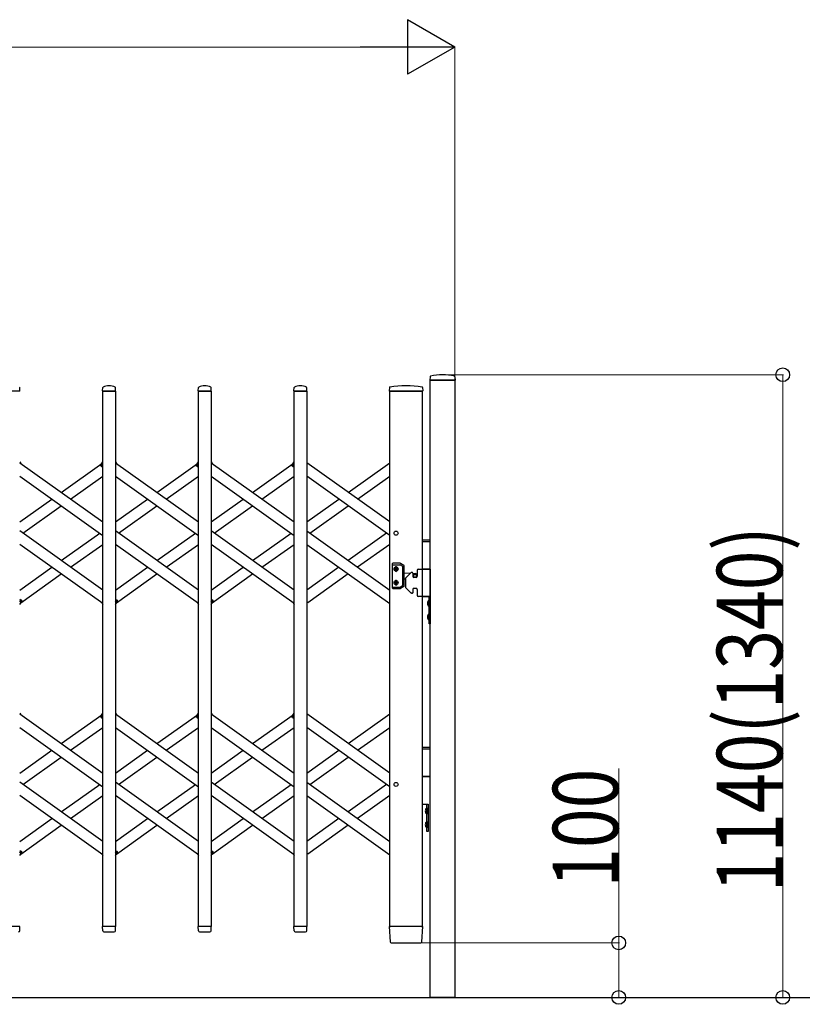
# Model space of a CAD drawing. Units: millimetres. Extents: x 0 to 33640, y 0 to 23760.
# Drawn here: x 30435 to 31867, y 7060 to 8862 of the extents above; entities that cross this region are included whole.
import ezdxf

# ---------------------------------------------------------------- set-up
doc = ezdxf.new("R2010")
doc.units = ezdxf.units.MM
for name, color, linetype, lineweight in [('YKK_13', 4, 'Continuous', 30), ('YKK_A1', 4, 'Continuous', 30), ('YKK_D', 6, 'Continuous', 13)]:
    doc.layers.add(name, color=color, linetype=linetype, lineweight=lineweight)
doc.styles.add('text-b', font='extslim2.shx', dxfattribs={"width": 0.8, "bigfont": 'extfont2.shx'})

msp = doc.modelspace()

# ---------------------------------------------------------------- linework, layer by layer
at = {"layer": 'YKK_13'}
for p, q in [((31186, 8208.4), (31185.6, 8202.3)), ((31231.3, 8202), (31185.9, 8202)), ((31231.2, 8208.4), (31231.6, 8202.3)), ((30435.6, 8182.3), (30435.2, 8188.4)), ((30586.6, 8182.3), (30587, 8188.4)), ((30610.6, 8182.3), (30610.2, 8188.4)), ((30761.6, 8182.3), (30762, 8188.4)), ((30785.6, 8182.3), (30785.2, 8188.4)), ((30936.6, 8182.3), (30937, 8188.4)), ((30960.6, 8182.3), (30960.2, 8188.4)), ((31111.5, 8188.7), (31111.1, 8182.3)), ((31172.2, 8188.7), (31172.6, 8182.3)), ((30435.3, 8182), (30411.9, 8182)), ((30610.3, 8182), (30586.9, 8182)), ((30785.3, 8182), (30761.9, 8182)), ((30960.3, 8182), (30936.9, 8182)), ((31170.9, 8182), (31111.4, 8182)), ((31172.3, 8182), (31170.9, 8182)), ((30435.1, 8052.3), (30437, 8049.6)), ((30583, 8046.6), (30587.1, 8052.3)), ((30584.5, 8044.3), (30583.2, 8045.2)), ((30584.5, 8044.3), (30587.1, 8048)), ((30610.1, 8052.3), (30612, 8049.6)), ((30758, 8046.6), (30762.1, 8052.3)), ((30759.5, 8044.3), (30758.2, 8045.2)), ((30759.5, 8044.3), (30762.1, 8048)), ((30785.1, 8052.3), (30787, 8049.6)), ((30933, 8046.6), (30937.1, 8052.3)), ((30934.5, 8044.3), (30933.2, 8045.2)), ((30934.5, 8044.3), (30937.1, 8048)), ((30435.1, 7796), (30437.7, 7799.7)), ((30435.1, 7791.7), (30439.2, 7797.4)), ((30437.7, 7799.7), (30438.9, 7798.8)), ((30585.2, 7794.4), (30587.1, 7791.7)), ((30610.1, 7796), (30612.7, 7799.7)), ((30610.1, 7791.7), (30614.2, 7797.4)), ((30612.7, 7799.7), (30613.9, 7798.8)), ((30760.2, 7794.4), (30762.1, 7791.7)), ((30785.1, 7796), (30787.7, 7799.7)), ((30785.1, 7791.7), (30789.2, 7797.4)), ((30787.7, 7799.7), (30788.9, 7798.8)), ((30935.2, 7794.4), (30937.1, 7791.7)), ((30435.1, 7592.3), (30437, 7589.6)), ((30583, 7586.6), (30587.1, 7592.3)), ((30610.1, 7592.3), (30612, 7589.6)), ((30758, 7586.6), (30762.1, 7592.3)), ((30785.1, 7592.3), (30787, 7589.6)), ((30933, 7586.6), (30937.1, 7592.3)), ((30584.5, 7584.3), (30583.2, 7585.2)), ((30584.5, 7584.3), (30587.1, 7588)), ((30759.5, 7584.3), (30758.2, 7585.2)), ((30759.5, 7584.3), (30762.1, 7588)), ((30934.5, 7584.3), (30933.2, 7585.2)), ((30934.5, 7584.3), (30937.1, 7588)), ((30435.1, 7336), (30437.7, 7339.7)), ((30435.1, 7331.7), (30439.2, 7337.4)), ((30437.7, 7339.7), (30438.9, 7338.8)), ((30610.1, 7336), (30612.7, 7339.7)), ((30610.1, 7331.7), (30614.2, 7337.4)), ((30612.7, 7339.7), (30613.9, 7338.8)), ((30785.1, 7336), (30787.7, 7339.7)), ((30785.1, 7331.7), (30789.2, 7337.4)), ((30787.7, 7339.7), (30788.9, 7338.8)), ((30585.2, 7334.4), (30587.1, 7331.7)), ((30760.2, 7334.4), (30762.1, 7331.7)), ((30935.2, 7334.4), (30937.1, 7331.7)), ((30435.3, 7202), (30411.9, 7202)), ((30435.1, 7194.3), (30435.6, 7201.7)), ((30435.1, 7193.9), (30435.1, 7194.3)), ((30587, 7194.3), (30586.6, 7201.7)), ((30610.3, 7202), (30586.9, 7202)), ((30587, 7194.3), (30587.1, 7193.9)), ((30589.1, 7192), (30608.1, 7192)), ((30610.1, 7194.3), (30610.6, 7201.7)), ((30610.1, 7193.9), (30610.1, 7194.3)), ((30762, 7194.3), (30761.6, 7201.7)), ((30785.3, 7202), (30761.9, 7202)), ((30762, 7194.3), (30762.1, 7193.9)), ((30764.1, 7192), (30783.1, 7192)), ((30785.1, 7194.3), (30785.6, 7201.7)), ((30785.1, 7193.9), (30785.1, 7194.3)), ((30937, 7194.3), (30936.6, 7201.7)), ((30960.3, 7202), (30936.9, 7202)), ((30937, 7194.3), (30937.1, 7193.9)), ((30939.1, 7192), (30958.1, 7192)), ((30960.1, 7194.3), (30960.6, 7201.7)), ((30960.1, 7193.9), (30960.1, 7194.3)), ((31111.1, 7201.7), (31112.8, 7173.9)), ((31111.4, 7202), (31113.6, 7202)), ((31170.1, 7202), (31113.6, 7202)), ((31170.1, 7202), (31172.3, 7202)), ((31170.9, 7173.9), (31172.6, 7201.7)), ((31114.8, 7172), (31114.9, 7172)), ((31114.9, 7172), (31115.2, 7172)), ((31114.9, 7172), (31115.2, 7172)), ((31115.2, 7172), (31115.3, 7172)), ((31115.3, 7172), (31168.4, 7172)), ((31168.4, 7172), (31168.9, 7172))]:
    msp.add_line(p, q, dxfattribs=at)
for centre, radius, start, end in [((31185.9, 8202.3), 0.3, 176.5, 270), ((31187, 8208.3), 1, 104.0655, 176.5), ((31208.6, 8122), 90, 75.9345, 104.0655), ((31230.2, 8208.3), 1, 3.5, 75.9345), ((31231.3, 8202.3), 0.3, 270, 3.5), ((30434.2, 8188.4), 1, 3.5, 62.3399), ((30588, 8188.4), 1, 117.6601, 176.5), ((30598.6, 8168.1), 23.9, 62.3399, 117.6601), ((30609.2, 8188.4), 1, 3.5, 62.3399), ((30763, 8188.4), 1, 117.6601, 176.5), ((30773.6, 8168.1), 23.9, 62.3399, 117.6601), ((30784.2, 8188.4), 1, 3.5, 62.3399), ((30938, 8188.4), 1, 117.6601, 176.5), ((30948.6, 8168.1), 23.9, 62.3399, 117.6601), ((30959.2, 8188.4), 1, 3.5, 62.3399), ((31112.5, 8188.6), 1, 99.3832, 176.5), ((31141.8, 8010.9), 181.1, 80.6148, 99.3852), ((31171.2, 8188.6), 1, 3.5, 80.6168), ((30435.3, 8182.3), 0.3, 270, 0), ((30435.3, 8182.3), 0.3, 0, 3.5), ((30586.9, 8182.3), 0.3, 176.5, 180), ((30586.9, 8182.3), 0.3, 180, 270), ((30610.3, 8182.3), 0.3, 270, 0), ((30610.3, 8182.3), 0.3, 0, 3.5), ((30761.9, 8182.3), 0.3, 176.5, 180), ((30761.9, 8182.3), 0.3, 180, 270), ((30785.3, 8182.3), 0.3, 270, 0), ((30785.3, 8182.3), 0.3, 0, 3.5), ((30936.9, 8182.3), 0.3, 176.5, 180), ((30936.9, 8182.3), 0.3, 180, 270), ((30960.3, 8182.3), 0.3, 270, 0), ((30960.3, 8182.3), 0.3, 0, 3.5), ((31111.4, 8182.3), 0.3, 176.5, 270), ((31172.3, 8182.3), 0.3, 270, 3.5), ((30583.8, 8046), 1, 144.484, 234.484), ((30758.8, 8046), 1, 144.484, 234.484), ((30933.8, 8046), 1, 144.484, 234.484), ((30438.3, 7798), 1, 324.484, 54.484), ((30613.3, 7798), 1, 324.484, 54.484), ((30788.3, 7798), 1, 324.484, 54.484), ((30583.8, 7586), 1, 144.484, 234.484), ((30758.8, 7586), 1, 144.484, 234.484), ((30933.8, 7586), 1, 144.484, 234.484), ((30438.3, 7338), 1, 324.484, 54.484), ((30613.3, 7338), 1, 324.484, 54.484), ((30788.3, 7338), 1, 324.484, 54.484), ((30433.1, 7194), 2, 270, 356.5), ((30435.3, 7201.7), 0.3, 356.5, 90), ((30586.9, 7201.7), 0.3, 90, 183.5), ((30589.1, 7194), 2, 183.5, 270), ((30608.1, 7194), 2, 270, 356.5), ((30610.3, 7201.7), 0.3, 356.5, 90), ((30761.9, 7201.7), 0.3, 90, 183.5), ((30764.1, 7194), 2, 183.5, 270), ((30783.1, 7194), 2, 270, 356.5), ((30785.3, 7201.7), 0.3, 356.5, 90), ((30936.9, 7201.7), 0.3, 90, 183.5), ((30939.1, 7194), 2, 183.5, 270), ((30958.1, 7194), 2, 270, 356.5), ((30960.3, 7201.7), 0.3, 356.5, 90), ((31111.4, 7201.7), 0.3, 90, 183.5), ((31172.3, 7201.7), 0.3, 356.5, 90), ((31114.8, 7174), 2, 183.5, 270), ((31168.9, 7174), 2, 270, 356.5)]:
    msp.add_arc(centre, radius, start, end, dxfattribs=at)
at = {"layer": 'YKK_A1'}
for p, q in [((31186.1, 8202), (31231.1, 8202)), ((31186.1, 7072), (31186.1, 8202)), ((31231.1, 8202), (31231.1, 7072)), ((30587.1, 8182), (30610.1, 8182)), ((30587.1, 7202), (30587.1, 8182)), ((30610.1, 8182), (30610.1, 7202)), ((30762.1, 8182), (30785.1, 8182)), ((30762.1, 7202), (30762.1, 8182)), ((30785.1, 8182), (30785.1, 7202)), ((30937.1, 8182), (30960.1, 8182)), ((30937.1, 7202), (30937.1, 8182)), ((30960.1, 8182), (30960.1, 7202)), ((31112.1, 7202), (31112.1, 8182)), ((31112.1, 8182), (31172.1, 8182)), ((31172.1, 7202), (31172.1, 8182)), ((30435.1, 8051), (30587.1, 7942.5)), ((30511.1, 7996.7), (30585.2, 8049.6)), ((30584.6, 8044.6), (30587.1, 8048)), ((30584.6, 8044.6), (30587.1, 8042.8)), ((30610.1, 8051), (30762.1, 7942.5)), ((30686.1, 7996.7), (30760.2, 8049.6)), ((30759.6, 8044.6), (30762.1, 8048)), ((30759.6, 8044.6), (30762.1, 8042.8)), ((30785.1, 8051), (30937.1, 7942.5)), ((30861.1, 7996.7), (30935.2, 8049.6)), ((30934.6, 8044.6), (30937.1, 8048)), ((30934.6, 8044.6), (30937.1, 8042.8)), ((31112.1, 7942.5), (30960.1, 8051)), ((31036.1, 7996.7), (31112.1, 8051)), ((30435.1, 8026.4), (30587.1, 7917.9)), ((30528.3, 7984.5), (30587.1, 8026.4)), ((30610.1, 8026.4), (30762.1, 7917.9)), ((30703.3, 7984.5), (30762.1, 8026.4)), ((30785.1, 8026.4), (30937.1, 7917.9)), ((30878.3, 7984.5), (30937.1, 8026.4)), ((31112.1, 7917.9), (30960.1, 8026.4)), ((31053.3, 7984.5), (31112.1, 8026.4)), ((30435.1, 7942.5), (30493.9, 7984.5)), ((30440.8, 7922), (30511.1, 7972.2)), ((30610.1, 7942.5), (30668.9, 7984.5)), ((30615.8, 7922), (30686.1, 7972.2)), ((30785.1, 7942.5), (30843.9, 7984.5)), ((30790.8, 7922), (30861.1, 7972.2)), ((30960.1, 7942.5), (31018.9, 7984.5)), ((30965.8, 7922), (31036.1, 7972.2)), ((30587.1, 7817.6), (30435.1, 7926.1)), ((30511.1, 7871.8), (30581.4, 7922)), ((30762.1, 7817.6), (30610.1, 7926.1)), ((30686.1, 7871.8), (30756.4, 7922)), ((30937.1, 7817.6), (30785.1, 7926.1)), ((30861.1, 7871.8), (30931.4, 7922)), ((30960.1, 7926.1), (31112.1, 7817.6)), ((31106.4, 7922), (31036.1, 7871.8)), ((30587.1, 7793), (30435.1, 7901.5)), ((30528.3, 7859.6), (30587.1, 7901.5)), ((30762.1, 7793), (30610.1, 7901.5)), ((30703.3, 7859.6), (30762.1, 7901.5)), ((30937.1, 7793), (30785.1, 7901.5)), ((30878.3, 7859.6), (30937.1, 7901.5)), ((30960.1, 7901.5), (31112.1, 7793)), ((31112.1, 7901.5), (31053.3, 7859.6)), ((31172.1, 7910), (31186.1, 7910)), ((31172.1, 7907), (31186.1, 7907)), ((30435.1, 7817.6), (30493.9, 7859.6)), ((30610.1, 7817.6), (30668.9, 7859.6)), ((30785.1, 7817.6), (30843.9, 7859.6)), ((31018.9, 7859.6), (30960.1, 7817.6)), ((31116.6, 7865.8), (31116.6, 7821.8)), ((31131.3, 7866.8), (31117.6, 7866.8)), ((31117.6, 7864.3), (31130.7, 7864.3)), ((31131.2, 7864.2), (31135.6, 7861.6)), ((31138.1, 7863.1), (31131.8, 7866.7)), ((31136.1, 7826.9), (31136.1, 7860.7)), ((31138.6, 7825.4), (31138.6, 7862.2)), ((30437, 7794.4), (30511.1, 7847.3)), ((30612, 7794.4), (30686.1, 7847.3)), ((30787, 7794.4), (30861.1, 7847.3)), ((31036.1, 7847.3), (30962, 7794.4)), ((31121.5, 7856.7), (31121.5, 7855.9)), ((31122.4, 7856.7), (31121.5, 7856.7)), ((31121.5, 7855.9), (31122.4, 7855.9)), ((31124, 7858.4), (31123.2, 7858.4)), ((31123.2, 7858.4), (31123.2, 7857.5)), ((31123.2, 7855.1), (31123.2, 7854.3)), ((31123.2, 7854.3), (31124, 7854.3)), ((31124, 7857.5), (31124, 7858.4)), ((31124, 7854.3), (31124, 7855.1)), ((31125.6, 7856.7), (31124.8, 7856.7)), ((31124.8, 7855.9), (31125.6, 7855.9)), ((31125.6, 7855.9), (31125.6, 7856.7)), ((31138.6, 7849.5), (31149.7, 7848.6)), ((31150.5, 7849.4), (31141.2, 7840.1)), ((31153.1, 7850), (31151.9, 7850)), ((31154.1, 7849), (31154.1, 7843)), ((31154.1, 7848.2), (31158.4, 7847.9)), ((31160.1, 7841), (31156.1, 7841)), ((31162.1, 7854), (31162.1, 7843)), ((31164.1, 7856), (31186.1, 7856)), ((31172.1, 7857), (31186.1, 7857)), ((31186.1, 7856), (31172.1, 7856)), ((31186.1, 7856), (31186.1, 7806)), ((31117.6, 7823.3), (31130.7, 7823.3)), ((31121.5, 7830.9), (31121.5, 7831.7)), ((31121.5, 7831.7), (31122.4, 7831.7)), ((31122.4, 7830.9), (31121.5, 7830.9)), ((31123.2, 7832.5), (31123.2, 7833.4)), ((31123.2, 7833.4), (31124, 7833.4)), ((31123.2, 7829.3), (31123.2, 7830.1)), ((31124, 7829.3), (31123.2, 7829.3)), ((31124, 7833.4), (31124, 7832.5)), ((31124, 7830.1), (31124, 7829.3)), ((31124.8, 7831.7), (31125.6, 7831.7)), ((31125.6, 7830.9), (31124.8, 7830.9)), ((31125.6, 7831.7), (31125.6, 7830.9)), ((31131.2, 7823.4), (31135.6, 7826)), ((31138.1, 7824.6), (31131.8, 7820.9)), ((31138.6, 7838.1), (31140.6, 7838.3)), ((31140.6, 7838.7), (31140.6, 7823.3)), ((31117.6, 7820.8), (31131.3, 7820.8)), ((31150.5, 7812.6), (31141.2, 7821.9)), ((31153.1, 7812), (31151.9, 7812)), ((31154.1, 7819), (31154.1, 7813)), ((31160.1, 7821), (31156.1, 7821)), ((31162.1, 7819), (31162.1, 7808)), ((31186.1, 7806), (31164.1, 7806)), ((31172.1, 7806), (31186.1, 7806)), ((31184.1, 7756), (31184.1, 7806)), ((31184.1, 7806), (31186.1, 7806)), ((31186.1, 7806), (31186.1, 7756)), ((30435.1, 7801.2), (30437.5, 7799.4)), ((30435.1, 7796), (30437.5, 7799.4)), ((30610.1, 7801.2), (30612.5, 7799.4)), ((30610.1, 7796), (30612.5, 7799.4)), ((30785.1, 7801.2), (30787.5, 7799.4)), ((30785.1, 7796), (30787.5, 7799.4)), ((31181.5, 7796), (31184.3, 7794.6)), ((31181.5, 7791), (31184.3, 7792.4)), ((31183.6, 7799.4), (31183.6, 7787.6)), ((31184.1, 7799.4), (31183.6, 7799.4)), ((31184.1, 7787.6), (31183.6, 7787.6)), ((31184.1, 7799.4), (31184.1, 7787.6)), ((31184.3, 7794.6), (31184.9, 7793.5)), ((31184.3, 7792.4), (31184.9, 7793.5)), ((31181.5, 7771), (31184.3, 7769.6)), ((31183.6, 7774.4), (31183.6, 7762.6)), ((31184.1, 7774.4), (31183.6, 7774.4)), ((31184.1, 7774.4), (31184.1, 7762.6)), ((31184.3, 7769.6), (31184.9, 7768.5)), ((31181.5, 7766), (31184.3, 7767.4)), ((31184.1, 7762.6), (31183.6, 7762.6)), ((31186.1, 7756), (31184.1, 7756)), ((31184.3, 7767.4), (31184.9, 7768.5)), ((30435.1, 7591), (30587.1, 7482.5)), ((30511.1, 7536.7), (30585.2, 7589.6)), ((30610.1, 7591), (30762.1, 7482.5)), ((30686.1, 7536.7), (30760.2, 7589.6)), ((30785.1, 7591), (30937.1, 7482.5)), ((30861.1, 7536.7), (30935.2, 7589.6)), ((31112.1, 7482.5), (30960.1, 7591)), ((31036.1, 7536.7), (31112.1, 7591)), ((30584.6, 7584.6), (30587.1, 7588)), ((30584.6, 7584.6), (30587.1, 7582.8)), ((30759.6, 7584.6), (30762.1, 7588)), ((30759.6, 7584.6), (30762.1, 7582.8)), ((30934.6, 7584.6), (30937.1, 7588)), ((30934.6, 7584.6), (30937.1, 7582.8)), ((30435.1, 7566.4), (30587.1, 7457.9)), ((30528.3, 7524.5), (30587.1, 7566.4)), ((30610.1, 7566.4), (30762.1, 7457.9)), ((30703.3, 7524.5), (30762.1, 7566.4)), ((30785.1, 7566.4), (30937.1, 7457.9)), ((30878.3, 7524.5), (30937.1, 7566.4)), ((31112.1, 7457.9), (30960.1, 7566.4)), ((31053.3, 7524.5), (31112.1, 7566.4)), ((30435.1, 7482.5), (30493.9, 7524.5)), ((30610.1, 7482.5), (30668.9, 7524.5)), ((30785.1, 7482.5), (30843.9, 7524.5)), ((30960.1, 7482.5), (31018.9, 7524.5)), ((31172.1, 7530), (31186.1, 7530)), ((31172.1, 7527), (31186.1, 7527)), ((30440.8, 7462), (30511.1, 7512.2)), ((30615.8, 7462), (30686.1, 7512.2)), ((30790.8, 7462), (30861.1, 7512.2)), ((30965.8, 7462), (31036.1, 7512.2)), ((30587.1, 7357.6), (30435.1, 7466.1)), ((30762.1, 7357.6), (30610.1, 7466.1)), ((30937.1, 7357.6), (30785.1, 7466.1)), ((30960.1, 7466.1), (31112.1, 7357.6)), ((31172.1, 7477), (31186.1, 7477)), ((31186.1, 7476), (31172.1, 7476)), ((30511.1, 7411.8), (30581.4, 7462)), ((30686.1, 7411.8), (30756.4, 7462)), ((30861.1, 7411.8), (30931.4, 7462)), ((31106.4, 7462), (31036.1, 7411.8)), ((30587.1, 7333), (30435.1, 7441.5)), ((30528.3, 7399.6), (30587.1, 7441.5)), ((30762.1, 7333), (30610.1, 7441.5)), ((30703.3, 7399.6), (30762.1, 7441.5)), ((30937.1, 7333), (30785.1, 7441.5)), ((30878.3, 7399.6), (30937.1, 7441.5)), ((30960.1, 7441.5), (31112.1, 7333)), ((31112.1, 7441.5), (31053.3, 7399.6)), ((31172.1, 7426), (31182.1, 7426)), ((31177.5, 7416), (31180.3, 7414.6)), ((31177.5, 7411), (31180.3, 7412.4)), ((31179.6, 7419.4), (31179.6, 7407.6)), ((31180.1, 7419.4), (31179.6, 7419.4)), ((31180.1, 7376), (31180.1, 7426)), ((31180.1, 7426), (31182.1, 7426)), ((31180.1, 7419.4), (31180.1, 7407.6)), ((31180.3, 7414.6), (31180.9, 7413.5)), ((31180.3, 7412.4), (31180.9, 7413.5)), ((31182.1, 7426), (31182.1, 7376)), ((30435.1, 7357.6), (30493.9, 7399.6)), ((30610.1, 7357.6), (30668.9, 7399.6)), ((30785.1, 7357.6), (30843.9, 7399.6)), ((31018.9, 7399.6), (30960.1, 7357.6)), ((31177.5, 7391), (31180.3, 7389.6)), ((31180.1, 7407.6), (31179.6, 7407.6)), ((31179.6, 7394.4), (31179.6, 7382.6)), ((31180.1, 7394.4), (31179.6, 7394.4)), ((31180.1, 7394.4), (31180.1, 7382.6)), ((30437, 7334.4), (30511.1, 7387.3)), ((30612, 7334.4), (30686.1, 7387.3)), ((30787, 7334.4), (30861.1, 7387.3)), ((31036.1, 7387.3), (30962, 7334.4)), ((31177.5, 7386), (31180.3, 7387.4)), ((31180.1, 7382.6), (31179.6, 7382.6)), ((31182.1, 7376), (31180.1, 7376)), ((31180.3, 7389.6), (31180.9, 7388.5)), ((31180.3, 7387.4), (31180.9, 7388.5)), ((30435.1, 7341.2), (30437.5, 7339.4)), ((30435.1, 7336), (30437.5, 7339.4)), ((30610.1, 7341.2), (30612.5, 7339.4)), ((30610.1, 7336), (30612.5, 7339.4)), ((30785.1, 7341.2), (30787.5, 7339.4)), ((30785.1, 7336), (30787.5, 7339.4)), ((30610.1, 7202), (30587.1, 7202)), ((30785.1, 7202), (30762.1, 7202)), ((30960.1, 7202), (30937.1, 7202)), ((31172.1, 7202), (31112.1, 7202)), ((23755.1, 7072), (32027.1, 7072)), ((31182.1, 7072), (31227.1, 7072)), ((31231.1, 7072), (31186.1, 7072)), ((31227.1, 7072), (31227.1, 7072))]:
    msp.add_line(p, q, dxfattribs=at)
for centre, radius in [((31123.6, 7922), 3.65), ((31123.6, 7856.3), 3.75), ((31158.1, 7843.8), 3), ((31158.1, 7843.8), 2.8), ((31123.6, 7831.3), 3.75), ((31123.6, 7462), 3.65)]:
    msp.add_circle(centre, radius, dxfattribs=at)
for centre, radius, start, end in [((31117.6, 7865.8), 1, 90, 180), ((31117.6, 7863.3), 1, 90, 180), ((31123.6, 7858.3), 2.25, 33.749, 146.251), ((31130.7, 7863.3), 1, 60, 90), ((31131.3, 7865.8), 1, 60, 90), ((31135.1, 7860.7), 1, 0, 60), ((31137.6, 7862.2), 1, 0, 60), ((31123.6, 7854.3), 2.25, 213.749, 326.251), ((31122.4, 7857.5), 0.82, 270, 0), ((31122.4, 7855.1), 0.82, 0, 90), ((31124.8, 7857.5), 0.82, 180, 270), ((31124.8, 7855.1), 0.82, 90, 180), ((31151.9, 7848), 2, 90, 135), ((31153.1, 7849), 1, 0, 90), ((31156.1, 7843), 2, 180, 270), ((31158.1, 7843.8), 4.1, 347.3112, 85.3743), ((31160.1, 7843), 2, 270, 0), ((31164.1, 7854), 2, 90, 180), ((31117.6, 7824.3), 1, 180, 270), ((31123.6, 7833.3), 2.25, 33.749, 146.251), ((31123.6, 7829.3), 2.25, 213.749, 326.251), ((31122.4, 7832.5), 0.82, 270, 0), ((31122.4, 7830.1), 0.82, 0, 90), ((31124.8, 7832.5), 0.82, 180, 270), ((31124.8, 7830.1), 0.82, 90, 180), ((31130.7, 7824.3), 1, 270, 300), ((31135.1, 7826.9), 1, 300, 0), ((31137.6, 7825.4), 1, 300, 0), ((31142.6, 7838.7), 2, 135, 180), ((31142.6, 7823.3), 2, 180, 225), ((31117.6, 7821.8), 1, 180, 270), ((31131.3, 7821.8), 1, 270, 300), ((31151.9, 7814), 2, 225, 270), ((31153.1, 7813), 1, 270, 0), ((31156.1, 7819), 2, 90, 180), ((31160.1, 7819), 2, 0, 90), ((31164.1, 7808), 2, 180, 270), ((31189.3, 7793.5), 8.23, 134.2189, 225.7811), ((31189.3, 7768.5), 8.23, 134.2189, 225.7811), ((31185.3, 7413.5), 8.23, 134.2189, 225.7811), ((31185.3, 7388.5), 8.23, 134.2189, 225.7811)]:
    msp.add_arc(centre, radius, start, end, dxfattribs=at)
at = {"layer": 'YKK_D', "lineweight": -2}
for p, q in [((31231.1, 8812), (31144.5, 8862)), ((31144.5, 8862), (31144.5, 8762)), ((31231.1, 8812), (31057.9, 8812)), ((31231.1, 8812), (31144.5, 8762))]:
    msp.add_line(p, q, dxfattribs=at)
at = {"layer": 'YKK_D'}
for p, q in [((31131.1, 8812), (24355.1, 8812)), ((31231.1, 8203), (31231.1, 8813)), ((31209.6, 8212), (31832.1, 8212)), ((31831.1, 8212), (31831.1, 7072)), ((31531.1, 7172), (31531.1, 7491.2)), ((31169.4, 7172), (31532.1, 7172)), ((31531.1, 7072), (31531.1, 7172)), ((31232.1, 7072), (31532.1, 7072)), ((31277.1, 7072), (31832.1, 7072))]:
    msp.add_line(p, q, dxfattribs=at)
at = {"layer": 'YKK_D', "linetype": 'ByBlock', "lineweight": -2}
for centre in [(31831.1, 8212), (31531.1, 7172), (31531.1, 7072), (31831.1, 7072)]:
    msp.add_circle(centre, 12.5, dxfattribs=at)

# ---------------------------------------------------------------- texts
at = {"layer": 'YKK_D', "style": 'text-b', "width": 0.8}
for s, p in [('1140(1340)', (31830.3, 7264.4)), ('100', (31530.3, 7272.8))]:
    msp.add_text(s, height=120, rotation=90, dxfattribs=at).set_placement(p)

doc.saveas('drawing.dxf')
